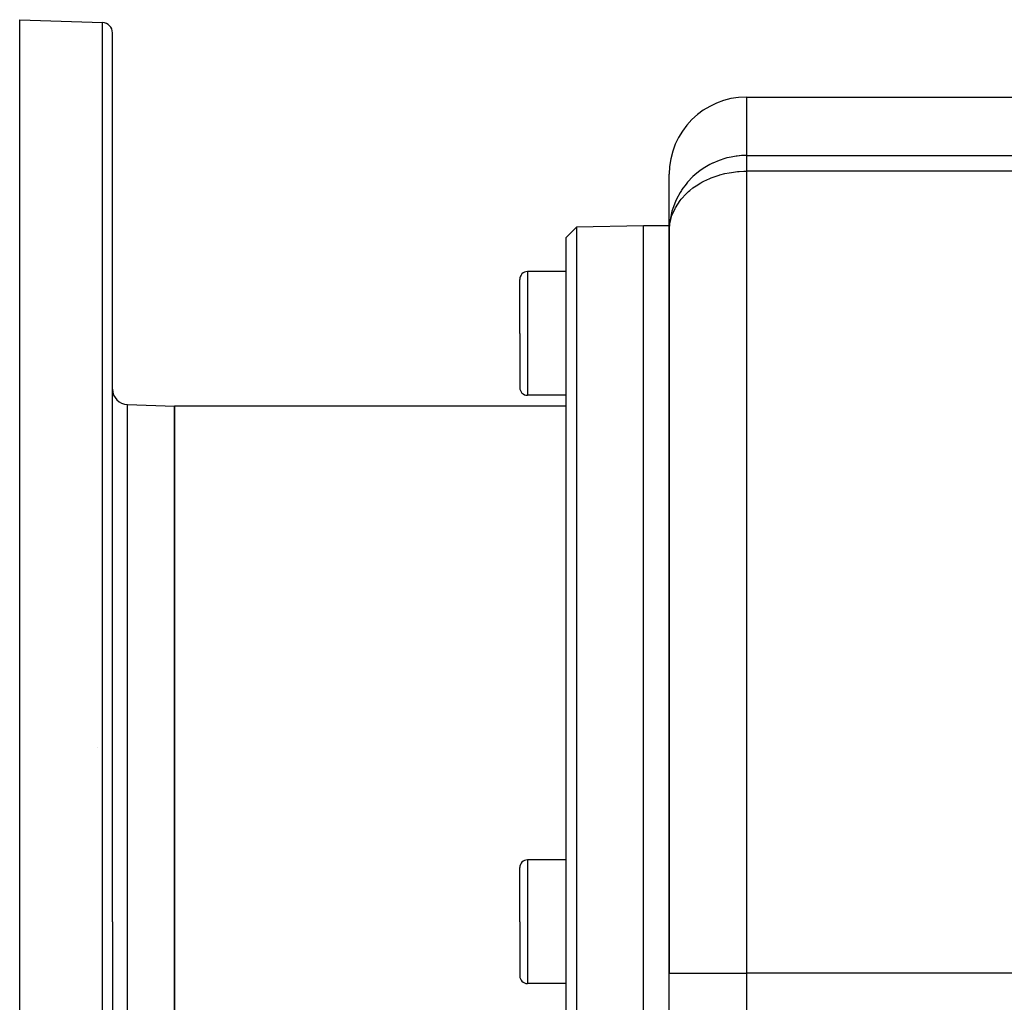
# Model space of a CAD drawing. Extents: x 24 to 1748, y -1128 to 406.
# Drawn here: x 911 to 1102, y -222 to -31 of the extents above; entities that cross this region are included whole.
import ezdxf

# ---------------------------------------------------------------- set-up
doc = ezdxf.new("R2010")
doc.units = 0
doc.linetypes.add('DASHED', pattern=[11.05, 8.7, -2.35])
doc.layers.get('0').update_dxf_attribs({"linetype": 'CONTINUOUS'})
doc.layers.add('NEVIDI', color=4, linetype='DASHED')

msp = doc.modelspace()

# ---------------------------------------------------------------- linework, layer by layer
at = {"color": 2}
for p, q in [((911, -30.906049), (927.069799, -31.467219)), ((911, -205.906049), (911, -30.906049)), ((929, -205.906049), (929, -33.466001)), ((929, -205.906049), (929, -33.466001)), ((1052, -45.906049), (1181.837682, -45.906049)), ((1037, -71.969436), (1037, -60.906049)), ((1037, -71.969436), (1037, -60.906049)), ((1018.999695, -71.13297), (1017, -73.167875)), ((1032, -70.906049), (1018.999695, -71.13297)), ((1018.999695, -71.13297), (1018.999695, -205.906049)), ((1037, -70.906049), (1032, -70.906049)), ((1037, -71.969436), (1037, -215.906049)), ((1037, -215.906049), (1037, -71.969436)), ((1017, -205.906049), (1017, -73.167875)), ((1017, -79.779267), (1009.5, -79.779267)), ((1008, -91.779267), (1008, -81.279267)), ((1008, -91.779267), (1008, -81.279267)), ((1008, -91.779267), (1008, -102.279267)), ((1008, -91.779267), (1008, -102.279267)), ((1017, -103.779267), (1009.5, -103.779267)), ((931.895302, -105.588106), (941, -105.906049)), ((1017, -105.906049), (941, -105.906049)), ((941, -205.906049), (941, -105.906049)), ((941, -105.906049), (941, -205.906049)), ((928.998557, -171.656049), (929, -171.656049)), ((926, -172.187451), (926, -172.188729)), ((1017, -193.906049), (1009.5, -193.906049)), ((1008, -205.906049), (1008, -195.406049)), ((1008, -205.906049), (1008, -195.406049)), ((911, -380.906049), (911, -205.906049)), ((929, -205.906049), (929, -378.346098)), ((929, -205.906049), (929, -378.346098)), ((941, -305.906049), (941, -205.906049)), ((941, -205.906049), (941, -305.906049)), ((1008, -205.906049), (1008, -216.406049)), ((1008, -205.906049), (1008, -216.406049)), ((1017, -338.644223), (1017, -205.906049)), ((1018.999695, -205.906049), (1018.999695, -340.679128)), ((1037, -260.906049), (1037, -215.906049)), ((1037, -260.906049), (1037, -215.906049)), ((1017, -217.906049), (1009.5, -217.906049))]:
    msp.add_line(p, q, dxfattribs=at)
for centre, radius, start, end in [((927, -33.466001), 2, 0, 88), ((1052, -60.906049), 15, 90, 180), ((1009.5, -81.279267), 1.5, 90, 180), ((932, -102.589934), 3, 180, 268), ((1009.5, -102.279267), 1.5, 180, 270), ((1009.5, -195.406049), 1.5, 90, 180), ((1009.5, -216.406049), 1.5, 180, 270)]:
    msp.add_arc(centre, radius, start, end, dxfattribs=at)
at = {"layer": 'NEVIDI', "color": 7, "linetype": 'CONTINUOUS'}
for p, q in [((927.069799, -205.906049), (927.069799, -31.467219)), ((1052, -45.906049), (1052, -57.250708)), ((1051.022781, -57.281977), (1050.624227, -57.312748)), ((1051.405711, -57.262265), (1051.022781, -57.281977)), ((1051.805376, -57.251947), (1051.405711, -57.262265)), ((1052, -57.250708), (1051.805376, -57.251947)), ((1052, -57.250708), (1052, -60.2989)), ((1052, -57.250708), (1166.837682, -57.250708)), ((1044.851473, -59.029653), (1043.570591, -59.794634)), ((1045.369858, -58.766585), (1044.851473, -59.029653)), ((1045.458035, -58.724301), (1045.369858, -58.766585)), ((1046.680935, -58.207184), (1045.458035, -58.724301)), ((1047.053359, -58.074086), (1046.680935, -58.207184)), ((1047.403272, -57.958867), (1047.053359, -58.074086)), ((1048.183094, -57.735202), (1047.403272, -57.958867)), ((1048.606121, -57.632405), (1048.183094, -57.735202)), ((1049.013562, -57.545377), (1048.606121, -57.632405)), ((1049.657583, -57.431284), (1049.013562, -57.545377)), ((1049.983574, -57.384306), (1049.657583, -57.431284)), ((1050.180179, -57.359432), (1049.983574, -57.384306)), ((1050.592387, -57.315659), (1050.180179, -57.359432)), ((1050.624227, -57.312748), (1050.592387, -57.315659)), ((1041.969227, -61.025828), (1041.609149, -61.35424)), ((1043.019847, -60.179873), (1041.969227, -61.025828)), ((1043.150738, -60.084959), (1043.019847, -60.179873)), ((1043.570591, -59.794634), (1043.150738, -60.084959)), ((1045.124381, -61.597141), (1046.490322, -61.114695)), ((1046.490322, -61.114695), (1046.680929, -61.057294)), ((1046.680929, -61.057294), (1046.789002, -61.025775)), ((1046.789002, -61.025775), (1047.796563, -60.766501)), ((1047.796563, -60.766501), (1048.606151, -60.601543)), ((1048.606151, -60.601543), (1049.052388, -60.526448)), ((1049.052388, -60.526448), (1050.27191, -60.376607)), ((1050.27191, -60.376607), (1050.592387, -60.350399)), ((1050.592387, -60.350399), (1051.468936, -60.306216)), ((1051.468936, -60.306216), (1052, -60.2989)), ((1052, -60.2989), (1052, -215.906049)), ((1166.837682, -60.2989), (1052, -60.2989)), ((1040.254614, -62.814545), (1039.470761, -63.876773)), ((1040.568451, -62.439714), (1040.254614, -62.814545)), ((1041.609149, -61.35424), (1040.568451, -62.439714)), ((1042.220508, -63.120274), (1043.150747, -62.546182)), ((1043.150747, -62.546182), (1043.341215, -62.439675)), ((1043.341215, -62.439675), (1043.696515, -62.250149)), ((1043.696515, -62.250149), (1044.851471, -61.709432)), ((1044.851471, -61.709432), (1045.124381, -61.597141)), ((1039.111479, -64.439607), (1038.420016, -65.718333)), ((1039.380724, -64.012613), (1039.111479, -64.439607)), ((1039.333213, -65.71834), (1040.254628, -64.710474)), ((1039.470761, -63.876773), (1039.380724, -64.012613)), ((1040.254628, -64.710474), (1040.736801, -64.261762)), ((1040.736801, -64.261762), (1041.02682, -64.012548)), ((1041.02682, -64.012548), (1041.609174, -63.552587)), ((1041.609174, -63.552587), (1042.220508, -63.120274)), ((1038.200308, -66.200186), (1037.699089, -67.528384)), ((1038.420016, -65.718333), (1038.200308, -66.200186)), ((1038.20031, -67.394973), (1039.111484, -65.998998)), ((1039.111484, -65.998998), (1039.327004, -65.725963)), ((1039.327004, -65.725963), (1039.333213, -65.71834)), ((1037.5375, -68.064598), (1037.228052, -69.412618)), ((1037.699089, -67.528384), (1037.5375, -68.064598)), ((1037.5375, -68.873274), (1038.123796, -67.537298)), ((1038.123796, -67.537298), (1038.128509, -67.528375)), ((1038.128509, -67.528375), (1038.20031, -67.394973)), ((1037.134988, -69.99925), (1037.013748, -71.339398)), ((1037.021876, -71.339371), (1037.134982, -70.407298)), ((1037.134982, -70.407298), (1037.296863, -69.659082)), ((1037.228052, -69.412618), (1037.134988, -69.99925)), ((1037.296863, -69.659082), (1037.364422, -69.412565)), ((1037.364422, -69.412565), (1037.5375, -68.873274)), ((1032, -205.906049), (1032, -70.906049)), ((1037, -71.969436), (1037.021876, -71.339371)), ((1037.013748, -71.339398), (1037, -71.969436)), ((1009.5, -79.779267), (1009.5, -91.779267)), ((1009.5, -91.779267), (1009.5, -103.779267)), ((931.895302, -205.906049), (931.895302, -105.588106)), ((1009.5, -193.906049), (1009.5, -205.906049)), ((927.069799, -380.344879), (927.069799, -205.906049)), ((931.895302, -306.223992), (931.895302, -205.906049)), ((1009.5, -205.906049), (1009.5, -217.906049)), ((1032, -340.906049), (1032, -205.906049)), ((1037, -215.906049), (1052, -215.906049)), ((1052, -215.906049), (1052, -232.948009)), ((1262, -215.906049), (1052, -215.906049))]:
    msp.add_line(p, q, dxfattribs=at)

doc.saveas('drawing.dxf')
